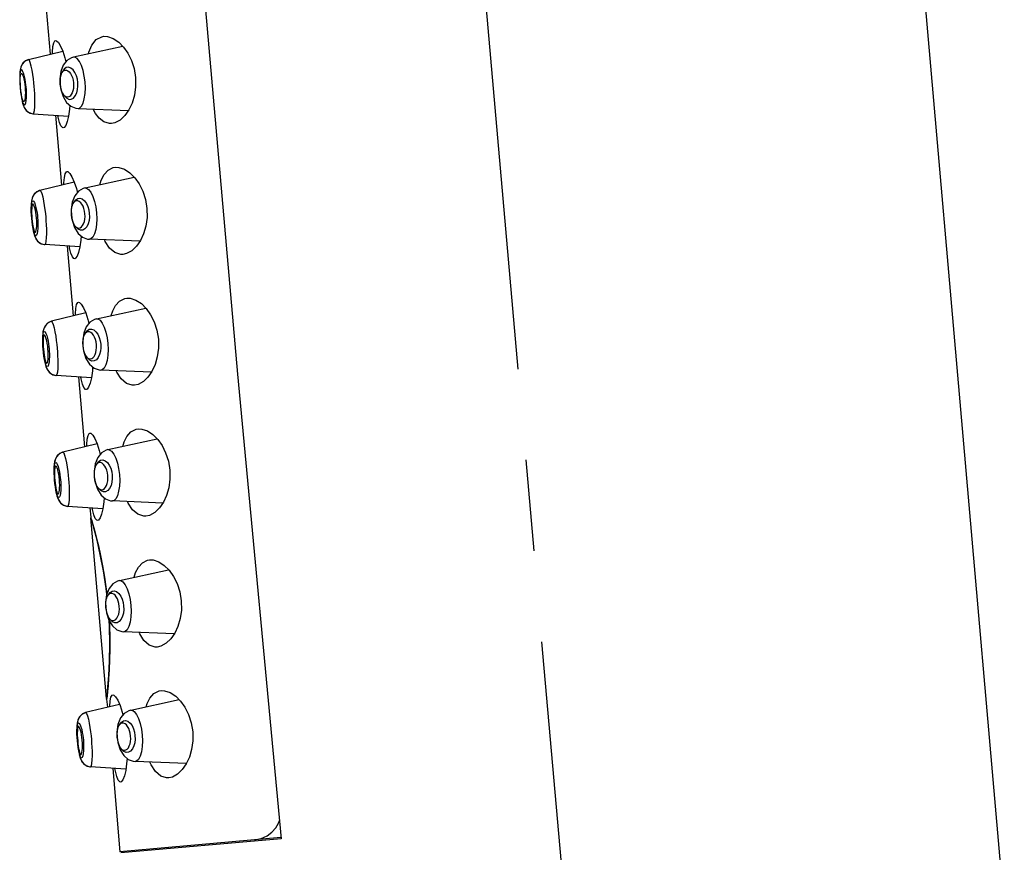
# Model space of a CAD drawing. Extents: x 0 to 1400, y 0 to 975.
# Drawn here: x 960 to 1001, y 776 to 810 of the extents above; entities that cross this region are included whole.
import ezdxf

# ---------------------------------------------------------------- set-up
doc = ezdxf.new("R2010")
doc.units = 0
doc.header["$LTSCALE"] = 15
doc.header["$MEASUREMENT"] = 0
doc.linetypes.add('CENTER', pattern=[2, 1.25, -0.25, 0.25, -0.25])
doc.layers.get('0').update_dxf_attribs({"linetype": 'CONTINUOUS'})
doc.layers.add('1', color=1, linetype='CENTER')

msp = doc.modelspace()

# ---------------------------------------------------------------- linework, layer by layer
at = {"color": 7, "linetype": 'Continuous'}
for p, q in [((1000.876, 773.551), (994.917, 841.672)), ((961.402, 811.481), (961.653, 808.61)), ((964.639, 808.935), (962.612, 808.494)), ((960.761, 808.391), (962.169, 808.736)), ((960.761, 808.391), (960.761, 808.391)), ((962.19, 808.165), (962.089, 807.905)), ((960.432, 807.24), (960.424, 807.354)), ((960.444, 807.126), (960.432, 807.24)), ((960.606, 807.373), (960.619, 807.256)), ((960.619, 807.256), (960.627, 807.139)), ((960.666, 807.26), (960.656, 807.356)), ((960.673, 807.164), (960.666, 807.26)), ((962.056, 807.508), (962.061, 807.382)), ((962.061, 807.382), (962.078, 807.255)), ((962.797, 806.384), (964.87, 806.301)), ((960.956, 806.163), (960.956, 806.163)), ((960.956, 806.163), (962.403, 806.068)), ((961.872, 806.102), (962.123, 803.231)), ((963.083, 803.115), (965.11, 803.556)), ((962.64, 803.358), (961.231, 803.013)), ((962.665, 802.794), (962.56, 802.531)), ((960.877, 802.507), (960.869, 802.369)), ((960.894, 801.975), (960.903, 801.861)), ((961.089, 801.878), (961.077, 801.994)), ((961.127, 801.978), (961.136, 801.882)), ((962.532, 802.004), (962.526, 802.132)), ((962.548, 801.879), (962.532, 802.004)), ((960.903, 801.861), (960.914, 801.747)), ((961.097, 801.76), (961.089, 801.878)), ((961.136, 801.882), (961.144, 801.786)), ((962.873, 800.689), (961.426, 800.784)), ((962.343, 800.724), (962.594, 797.853)), ((965.34, 800.922), (963.267, 801.005)), ((963.11, 797.979), (961.702, 797.634)), ((963.553, 797.736), (965.58, 798.178)), ((961.347, 797.128), (961.339, 796.991)), ((963.134, 797.413), (963.03, 797.148)), ((963.002, 796.625), (962.997, 796.753)), ((963.019, 796.5), (963.002, 796.625)), ((961.365, 796.597), (961.373, 796.483)), ((961.373, 796.483), (961.385, 796.369)), ((961.56, 796.499), (961.548, 796.616)), ((961.568, 796.382), (961.56, 796.499)), ((961.597, 796.599), (961.607, 796.503)), ((961.607, 796.503), (961.614, 796.407)), ((965.81, 795.544), (963.738, 795.626)), ((963.344, 795.31), (961.897, 795.405)), ((962.813, 795.345), (963.064, 792.474)), ((963.581, 792.601), (962.173, 792.256)), ((964.024, 792.358), (966.051, 792.799)), ((963.605, 792.034), (963.5, 791.769)), ((961.818, 791.749), (961.81, 791.612)), ((963.473, 791.246), (963.467, 791.375)), ((961.835, 791.218), (961.844, 791.104)), ((961.844, 791.104), (961.855, 790.99)), ((962.031, 791.12), (962.018, 791.237)), ((962.039, 791.003), (962.031, 791.12)), ((962.068, 791.22), (962.078, 791.124)), ((962.078, 791.124), (962.085, 791.028)), ((963.489, 791.121), (963.473, 791.246)), ((966.281, 790.165), (964.208, 790.248)), ((963.814, 789.932), (962.368, 790.027)), ((963.284, 789.966), (963.318, 789.577)), ((963.318, 789.577), (963.324, 789.557)), ((963.32, 789.571), (963.328, 789.543)), ((963.97, 782.127), (963.32, 789.557)), ((964.494, 786.979), (966.521, 787.42)), ((964.075, 786.656), (963.971, 786.391)), ((963.943, 785.868), (963.938, 785.996)), ((963.96, 785.743), (963.943, 785.868)), ((966.751, 784.786), (964.679, 784.869)), ((963.976, 782.141), (963.971, 782.106)), ((963.971, 782.107), (964.001, 781.767)), ((964.961, 781.65), (966.95, 782.083)), ((964.502, 781.889), (963.109, 781.548)), ((964.543, 781.329), (964.438, 781.067)), ((962.755, 781.042), (962.747, 780.905)), ((962.772, 780.51), (962.781, 780.396)), ((962.967, 780.413), (962.955, 780.529)), ((963.005, 780.513), (963.014, 780.417)), ((964.409, 780.539), (964.404, 780.667)), ((964.426, 780.414), (964.409, 780.539)), ((962.781, 780.396), (962.792, 780.283)), ((962.975, 780.296), (962.967, 780.413)), ((963.014, 780.417), (963.021, 780.321)), ((964.762, 779.223), (963.304, 779.319)), ((964.221, 779.259), (964.52, 775.831)), ((967.251, 779.456), (965.145, 779.54)), ((971.14, 776.41), (964.521, 775.831)), ((971.144, 776.361), (964.549, 775.784)), ((966.517, 775.956), (966.513, 776.006))]:
    msp.add_line(p, q, dxfattribs=at)
for points in [[(966.09, 834.131), (967.641, 814.968), (969.347, 795.462), (971.144, 776.361)], [(961.746, 808.633), (961.746, 808.701), (961.762, 808.924), (961.795, 809.079), (961.845, 809.161), (961.875, 809.173)], [(961.875, 809.173), (961.911, 809.165), (961.99, 809.093), (962.078, 808.948), (962.169, 808.736), (962.257, 808.465), (962.298, 808.301)], [(963.223, 808.627), (963.238, 808.694), (963.364, 808.99), (963.546, 809.214), (963.774, 809.332), (963.859, 809.347)], [(963.859, 809.347), (964.012, 809.339), (964.247, 809.258), (964.467, 809.109), (964.666, 808.907), (964.841, 808.657), (964.989, 808.36), (965.098, 808.021), (965.158, 807.653)], [(960.761, 808.391), (960.741, 808.386), (960.599, 808.313), (960.5, 808.202), (960.443, 808.078), (960.414, 807.952), (960.401, 807.807)], [(960.761, 808.391), (960.635, 808.338), (960.526, 808.239), (960.458, 808.121), (960.424, 808.006), (960.406, 807.885), (960.403, 807.828)], [(960.995, 807.289), (960.981, 807.436), (960.962, 807.599), (960.938, 807.774), (960.908, 807.953), (960.873, 808.122), (960.834, 808.265), (960.797, 808.359), (960.764, 808.392), (960.761, 808.391)], [(962.613, 808.494), (962.528, 808.468), (962.339, 808.353), (962.19, 808.165)], [(963.086, 807.472), (963.055, 807.712), (963.003, 807.941), (962.934, 808.146), (962.852, 808.314), (962.762, 808.433), (962.671, 808.491), (962.613, 808.494)], [(960.598, 807.692), (960.568, 807.801), (960.533, 807.892), (960.498, 807.951), (960.466, 807.969), (960.44, 807.946), (960.42, 807.884), (960.407, 807.786)], [(962.404, 808.075), (962.311, 808.062), (962.229, 808.004), (962.165, 807.91)], [(962.165, 807.91), (962.213, 807.947), (962.26, 807.963)], [(962.26, 807.963), (962.32, 807.96), (962.377, 807.934), (962.433, 807.888), (962.485, 807.823), (962.53, 807.743), (962.567, 807.649), (962.594, 807.543), (962.61, 807.43)], [(962.79, 807.446), (962.768, 807.588), (962.728, 807.728), (962.668, 807.856), (962.591, 807.964), (962.5, 808.04), (962.404, 808.075)], [(960.401, 807.807), (960.398, 807.632), (960.405, 807.426), (960.418, 807.239)], [(960.407, 807.786), (960.402, 807.658), (960.404, 807.515), (960.411, 807.37), (960.421, 807.239)], [(960.424, 807.354), (960.419, 807.462), (960.417, 807.563), (960.42, 807.653), (960.427, 807.73), (960.439, 807.787), (960.455, 807.819), (960.465, 807.824)], [(960.465, 807.824), (960.475, 807.822), (960.499, 807.798), (960.524, 807.746), (960.548, 807.673), (960.57, 807.584), (960.59, 807.483), (960.606, 807.373)], [(960.656, 807.356), (960.642, 807.462), (960.623, 807.576), (960.598, 807.692)], [(962.089, 807.905), (962.047, 807.598), (962.053, 807.382)], [(962.165, 807.91), (962.119, 807.842), (962.084, 807.749), (962.063, 807.636), (962.056, 807.508)], [(965.158, 807.653), (965.163, 807.277), (965.113, 806.923), (965.018, 806.604), (964.886, 806.325), (964.723, 806.091), (964.53, 805.907), (964.314, 805.791), (964.172, 805.76)], [(960.418, 807.239), (960.437, 807.052), (960.466, 806.848), (960.5, 806.676)], [(960.421, 807.239), (960.434, 807.108), (960.452, 806.965), (960.475, 806.823), (960.502, 806.699)], [(960.674, 806.822), (960.678, 806.941), (960.678, 807.057), (960.673, 807.164)], [(960.956, 806.163), (960.959, 806.163), (960.985, 806.2), (961.006, 806.299), (961.019, 806.446), (961.024, 806.619), (961.023, 806.8), (961.017, 806.977), (961.007, 807.142), (960.995, 807.289)], [(962.053, 807.382), (962.085, 807.168), (962.179, 806.872)], [(962.078, 807.255), (962.107, 807.133), (962.147, 807.027), (962.196, 806.942), (962.255, 806.881)], [(962.61, 807.43), (962.614, 807.317), (962.605, 807.209), (962.585, 807.11), (962.555, 807.023), (962.516, 806.95), (962.469, 806.894), (962.417, 806.859), (962.358, 806.845)], [(962.519, 806.76), (962.608, 806.81), (962.684, 806.901), (962.741, 807.021), (962.777, 807.158), (962.793, 807.302), (962.79, 807.446)], [(962.797, 806.384), (962.854, 806.396), (962.934, 806.47), (963.002, 806.602), (963.054, 806.782), (963.086, 806.996), (963.097, 807.23), (963.086, 807.472)], [(960.566, 806.67), (960.555, 806.674), (960.534, 806.702), (960.512, 806.756), (960.492, 806.83), (960.474, 806.919), (960.458, 807.018), (960.444, 807.126)], [(960.502, 806.699), (960.532, 806.604), (960.562, 806.546), (960.592, 806.527), (960.62, 806.551), (960.645, 806.615), (960.663, 806.71), (960.674, 806.822)], [(960.627, 807.139), (960.63, 807.028), (960.628, 806.925), (960.622, 806.834), (960.61, 806.757), (960.595, 806.702), (960.576, 806.674), (960.566, 806.67)], [(962.179, 806.872), (962.324, 806.634), (962.504, 806.475), (962.709, 806.394), (962.797, 806.384)], [(962.358, 806.845), (962.309, 806.853), (962.255, 806.881)], [(962.255, 806.881), (962.335, 806.799), (962.425, 806.756), (962.519, 806.76)], [(960.5, 806.676), (960.538, 806.535), (960.588, 806.416), (960.666, 806.304), (960.783, 806.212), (960.936, 806.165), (960.956, 806.163)], [(960.505, 806.656), (960.519, 806.6), (960.557, 806.484), (960.611, 806.376), (960.698, 806.272), (960.823, 806.194), (960.956, 806.163)], [(962.454, 806.519), (962.442, 806.349), (962.403, 806.067), (962.35, 805.843), (962.289, 805.685), (962.223, 805.6), (962.189, 805.587)], [(964.172, 805.76), (964.086, 805.759), (963.857, 805.828), (963.662, 805.982), (963.511, 806.181), (963.421, 806.359)], [(962.189, 805.587), (962.158, 805.593), (962.094, 805.665), (962.035, 805.812), (961.98, 806.029), (961.968, 806.096)], [(963.694, 803.248), (963.751, 803.438), (963.865, 803.661), (964.03, 803.846), (964.244, 803.953), (964.329, 803.968)], [(964.329, 803.968), (964.474, 803.962), (964.707, 803.885), (964.929, 803.738), (965.13, 803.535), (965.308, 803.284), (965.457, 802.986), (965.568, 802.646), (965.629, 802.275)], [(962.217, 803.254), (962.217, 803.322), (962.233, 803.545), (962.266, 803.7), (962.316, 803.782), (962.346, 803.794)], [(962.346, 803.794), (962.382, 803.787), (962.461, 803.715), (962.548, 803.57), (962.64, 803.358), (962.728, 803.087), (962.769, 802.921)], [(963.083, 803.115), (963.007, 803.093), (962.817, 802.98), (962.665, 802.794)], [(963.083, 803.115), (963.141, 803.112), (963.232, 803.054), (963.323, 802.936), (963.405, 802.767), (963.474, 802.562), (963.525, 802.334), (963.557, 802.093)], [(961.231, 803.013), (961.212, 803.008), (961.07, 802.934), (960.97, 802.823), (960.913, 802.7), (960.885, 802.573), (960.873, 802.451)], [(961.231, 803.013), (961.106, 802.959), (960.996, 802.86), (960.929, 802.743), (960.894, 802.627), (960.877, 802.507)], [(961.231, 803.013), (961.234, 803.013), (961.267, 802.981), (961.304, 802.887), (961.343, 802.745), (961.378, 802.576), (961.408, 802.397), (961.433, 802.221), (961.452, 802.058), (961.466, 801.91)], [(962.636, 802.531), (962.7, 802.626), (962.781, 802.683), (962.874, 802.696)], [(962.874, 802.696), (962.971, 802.662), (963.061, 802.585), (963.139, 802.477), (963.198, 802.349), (963.239, 802.209), (963.26, 802.067)], [(960.869, 802.369), (960.869, 802.209), (960.877, 802.024), (960.889, 801.86)], [(960.892, 801.86), (960.882, 801.991), (960.875, 802.135), (960.873, 802.279), (960.878, 802.406)], [(960.878, 802.406), (960.89, 802.505), (960.91, 802.567), (960.936, 802.59), (960.968, 802.572), (961.003, 802.514), (961.038, 802.423), (961.068, 802.314)], [(960.935, 802.445), (960.926, 802.44), (960.909, 802.409), (960.897, 802.352), (960.89, 802.275), (960.888, 802.184), (960.889, 802.084), (960.894, 801.975)], [(961.077, 801.994), (961.061, 802.104), (961.041, 802.205), (961.019, 802.294), (960.994, 802.367), (960.969, 802.419), (960.946, 802.444), (960.935, 802.445)], [(961.068, 802.314), (961.093, 802.198), (961.113, 802.084), (961.127, 801.978)], [(962.56, 802.531), (962.518, 802.216), (962.523, 802.003)], [(962.526, 802.132), (962.534, 802.257), (962.554, 802.368), (962.588, 802.46), (962.636, 802.531)], [(962.73, 802.584), (962.683, 802.568), (962.636, 802.531)], [(963.081, 802.052), (963.065, 802.164), (963.038, 802.269), (963.001, 802.363), (962.956, 802.443), (962.905, 802.508), (962.849, 802.555), (962.791, 802.581), (962.73, 802.584)], [(961.466, 801.91), (961.478, 801.764), (961.487, 801.599), (961.494, 801.423), (961.495, 801.242), (961.49, 801.069), (961.477, 800.922), (961.456, 800.822), (961.43, 800.784), (961.426, 800.784)], [(962.523, 802.003), (962.555, 801.792), (962.652, 801.489)], [(962.828, 801.466), (962.887, 801.48), (962.939, 801.515), (962.986, 801.57), (963.026, 801.643), (963.056, 801.73), (963.076, 801.829), (963.085, 801.938), (963.081, 802.052)], [(963.26, 802.067), (963.264, 801.924), (963.248, 801.779), (963.212, 801.643), (963.154, 801.523), (963.078, 801.432), (962.989, 801.381)], [(963.557, 802.093), (963.567, 801.851), (963.556, 801.617), (963.524, 801.403), (963.472, 801.223), (963.404, 801.091), (963.324, 801.018), (963.268, 801.005)], [(965.629, 802.275), (965.633, 801.903), (965.585, 801.55), (965.491, 801.231), (965.362, 800.954), (965.201, 800.721), (965.01, 800.536), (964.793, 800.416), (964.643, 800.382)], [(960.889, 801.86), (960.905, 801.697), (960.93, 801.513), (960.958, 801.355)], [(960.973, 801.319), (960.946, 801.444), (960.923, 801.585), (960.905, 801.729), (960.892, 801.86)], [(960.914, 801.747), (960.928, 801.64), (960.944, 801.54), (960.962, 801.452), (960.982, 801.377), (961.004, 801.323), (961.026, 801.295), (961.036, 801.291)], [(961.036, 801.291), (961.046, 801.295), (961.065, 801.323), (961.081, 801.378), (961.092, 801.455), (961.099, 801.546), (961.1, 801.649), (961.097, 801.76)], [(961.144, 801.786), (961.148, 801.678), (961.149, 801.563), (961.144, 801.445)], [(962.726, 801.503), (962.668, 801.561), (962.618, 801.646), (962.578, 801.754), (962.548, 801.879)], [(962.652, 801.489), (962.8, 801.248), (962.982, 801.092), (963.189, 801.013), (963.268, 801.005)], [(962.989, 801.381), (962.895, 801.378), (962.805, 801.42), (962.726, 801.503)], [(962.726, 801.503), (962.779, 801.474), (962.828, 801.466)], [(960.958, 801.355), (960.989, 801.221), (961.027, 801.105), (961.081, 800.997), (961.168, 800.894), (961.294, 800.815), (961.426, 800.784)], [(960.97, 801.297), (961.009, 801.157), (961.059, 801.037), (961.136, 800.925), (961.254, 800.834), (961.406, 800.786), (961.426, 800.784)], [(961.144, 801.445), (961.134, 801.332), (961.115, 801.237), (961.091, 801.173), (961.063, 801.149), (961.033, 801.167), (961.002, 801.225), (960.973, 801.319)], [(962.924, 801.141), (962.913, 800.971), (962.873, 800.689), (962.82, 800.465), (962.759, 800.307), (962.694, 800.222), (962.66, 800.208)], [(962.66, 800.208), (962.628, 800.215), (962.565, 800.286), (962.505, 800.433), (962.451, 800.65), (962.439, 800.717)], [(964.643, 800.382), (964.557, 800.381), (964.312, 800.458), (964.094, 800.646), (963.918, 800.917), (963.892, 800.98)], [(962.687, 797.876), (962.687, 797.943), (962.703, 798.166), (962.736, 798.322), (962.786, 798.403), (962.817, 798.415)], [(962.817, 798.415), (962.852, 798.408), (962.931, 798.336), (963.019, 798.192), (963.11, 797.979), (963.198, 797.709), (963.239, 797.543)], [(964.164, 797.869), (964.222, 798.059), (964.335, 798.282), (964.5, 798.468), (964.714, 798.575), (964.799, 798.589)], [(964.799, 798.589), (964.945, 798.583), (965.177, 798.506), (965.399, 798.359), (965.601, 798.157), (965.779, 797.905), (965.928, 797.608), (966.038, 797.267), (966.1, 796.896)], [(961.702, 797.634), (961.682, 797.629), (961.54, 797.555), (961.441, 797.445), (961.384, 797.321), (961.355, 797.195), (961.344, 797.073)], [(961.702, 797.634), (961.576, 797.581), (961.467, 797.481), (961.399, 797.364), (961.365, 797.248), (961.347, 797.128)], [(961.702, 797.634), (961.705, 797.635), (961.737, 797.603), (961.775, 797.509), (961.813, 797.366), (961.849, 797.197), (961.879, 797.018), (961.903, 796.843), (961.922, 796.679), (961.937, 796.532)], [(963.554, 797.736), (963.477, 797.714), (963.286, 797.6), (963.134, 797.413)], [(963.554, 797.736), (963.611, 797.734), (963.702, 797.676), (963.793, 797.558), (963.875, 797.39), (963.944, 797.184), (963.996, 796.956), (964.027, 796.715)], [(961.362, 796.482), (961.353, 796.613), (961.346, 796.757), (961.344, 796.9), (961.349, 797.027)], [(961.349, 797.027), (961.361, 797.126), (961.381, 797.189), (961.407, 797.212), (961.439, 797.194), (961.474, 797.135), (961.508, 797.044), (961.539, 796.936)], [(961.406, 797.067), (961.396, 797.061), (961.38, 797.03), (961.368, 796.973), (961.361, 796.896), (961.358, 796.806), (961.36, 796.705), (961.365, 796.597)], [(961.548, 796.616), (961.531, 796.726), (961.512, 796.827), (961.489, 796.915), (961.465, 796.989), (961.44, 797.041), (961.416, 797.065), (961.406, 797.067)], [(963.03, 797.148), (962.988, 796.832), (962.994, 796.624)], [(962.997, 796.753), (963.004, 796.878), (963.025, 796.989), (963.058, 797.082), (963.106, 797.152)], [(963.106, 797.152), (963.171, 797.247), (963.252, 797.305), (963.344, 797.317)], [(963.201, 797.206), (963.154, 797.19), (963.106, 797.152)], [(963.552, 796.673), (963.535, 796.786), (963.508, 796.891), (963.471, 796.984), (963.427, 797.065), (963.376, 797.13), (963.32, 797.177), (963.262, 797.202), (963.206, 797.207), (963.201, 797.206)], [(963.344, 797.317), (963.441, 797.283), (963.531, 797.207), (963.609, 797.099), (963.668, 796.971), (963.709, 796.832), (963.731, 796.689)], [(961.339, 796.991), (961.339, 796.83), (961.347, 796.645), (961.359, 796.481)], [(961.539, 796.936), (961.564, 796.82), (961.583, 796.706), (961.597, 796.599)], [(962.994, 796.624), (963.025, 796.413), (963.122, 796.11)], [(963.299, 796.088), (963.358, 796.101), (963.41, 796.136), (963.457, 796.192), (963.496, 796.265), (963.526, 796.351), (963.546, 796.45), (963.555, 796.559), (963.552, 796.673)], [(963.731, 796.689), (963.734, 796.545), (963.719, 796.4), (963.682, 796.264), (963.625, 796.144), (963.549, 796.053), (963.46, 796.003)], [(964.027, 796.715), (964.038, 796.473), (964.027, 796.239), (963.995, 796.025), (963.943, 795.845), (963.875, 795.712), (963.795, 795.639), (963.739, 795.626)], [(966.1, 796.896), (966.104, 796.524), (966.055, 796.171), (965.962, 795.853), (965.832, 795.576), (965.672, 795.342), (965.481, 795.158), (965.264, 795.037), (965.114, 795.003)], [(961.359, 796.481), (961.376, 796.318), (961.4, 796.134), (961.428, 795.976)], [(961.444, 795.941), (961.417, 796.065), (961.394, 796.207), (961.375, 796.35), (961.362, 796.482)], [(961.385, 796.369), (961.399, 796.261), (961.415, 796.162), (961.433, 796.073), (961.453, 795.999), (961.475, 795.944), (961.496, 795.916), (961.507, 795.913)], [(961.507, 795.913), (961.517, 795.916), (961.536, 795.944), (961.551, 796), (961.563, 796.076), (961.569, 796.168), (961.571, 796.27), (961.568, 796.382)], [(961.614, 796.407), (961.619, 796.3), (961.619, 796.184), (961.615, 796.066)], [(961.937, 796.532), (961.948, 796.385), (961.958, 796.221), (961.964, 796.044), (961.965, 795.863), (961.96, 795.69), (961.947, 795.543), (961.927, 795.443), (961.9, 795.406), (961.897, 795.405)], [(963.196, 796.124), (963.139, 796.183), (963.089, 796.268), (963.048, 796.376), (963.019, 796.5)], [(961.428, 795.976), (961.46, 795.842), (961.498, 795.727), (961.552, 795.619), (961.639, 795.515), (961.764, 795.436), (961.897, 795.405)], [(961.441, 795.918), (961.479, 795.778), (961.529, 795.659), (961.607, 795.547), (961.724, 795.455), (961.877, 795.407), (961.897, 795.405)], [(961.615, 796.066), (961.604, 795.954), (961.586, 795.858), (961.562, 795.794), (961.533, 795.77), (961.503, 795.788), (961.473, 795.846), (961.444, 795.941)], [(963.122, 796.11), (963.271, 795.87), (963.453, 795.713), (963.66, 795.635), (963.739, 795.626)], [(963.46, 796.003), (963.366, 795.999), (963.276, 796.042), (963.196, 796.124)], [(963.196, 796.124), (963.25, 796.095), (963.299, 796.088)], [(963.395, 795.763), (963.384, 795.593), (963.344, 795.311), (963.291, 795.086), (963.23, 794.928), (963.165, 794.843), (963.13, 794.83)], [(965.114, 795.003), (965.027, 795.002), (964.782, 795.079), (964.564, 795.268), (964.389, 795.538), (964.363, 795.601)], [(963.13, 794.83), (963.099, 794.836), (963.035, 794.907), (962.976, 795.054), (962.921, 795.272), (962.909, 795.339)], [(963.158, 792.497), (963.158, 792.565), (963.174, 792.788), (963.207, 792.943), (963.257, 793.025), (963.287, 793.037)], [(963.287, 793.037), (963.323, 793.03), (963.402, 792.958), (963.49, 792.813), (963.581, 792.601), (963.669, 792.33), (963.71, 792.164)], [(964.635, 792.491), (964.693, 792.681), (964.806, 792.904), (964.971, 793.089), (965.185, 793.196), (965.27, 793.21)], [(965.27, 793.21), (965.416, 793.205), (965.648, 793.128), (965.87, 792.981), (966.072, 792.778), (966.25, 792.527), (966.398, 792.229), (966.509, 791.889), (966.57, 791.517)], [(962.173, 792.256), (962.153, 792.25), (962.011, 792.177), (961.911, 792.066), (961.854, 791.942), (961.826, 791.816), (961.814, 791.694)], [(962.173, 792.256), (962.047, 792.202), (961.937, 792.103), (961.87, 791.985), (961.835, 791.87), (961.818, 791.749)], [(962.173, 792.256), (962.176, 792.256), (962.208, 792.224), (962.246, 792.13), (962.284, 791.988), (962.319, 791.818), (962.349, 791.64), (962.374, 791.464), (962.393, 791.3), (962.407, 791.153)], [(964.025, 792.358), (963.948, 792.336), (963.757, 792.222), (963.605, 792.034)], [(964.025, 792.358), (964.082, 792.355), (964.173, 792.297), (964.263, 792.179), (964.346, 792.011), (964.415, 791.806), (964.466, 791.577), (964.498, 791.336)], [(961.819, 791.649), (961.831, 791.747), (961.851, 791.81), (961.878, 791.833), (961.909, 791.815), (961.945, 791.756), (961.979, 791.666), (962.009, 791.557)], [(963.5, 791.769), (963.458, 791.453), (963.465, 791.246)], [(963.467, 791.375), (963.475, 791.5), (963.495, 791.611), (963.529, 791.703), (963.577, 791.774)], [(963.577, 791.774), (963.641, 791.868), (963.722, 791.926), (963.815, 791.939)], [(963.671, 791.827), (963.625, 791.811), (963.577, 791.774)], [(964.022, 791.294), (964.006, 791.407), (963.979, 791.512), (963.942, 791.606), (963.897, 791.686), (963.846, 791.751), (963.79, 791.798), (963.733, 791.824), (963.677, 791.828), (963.671, 791.827)], [(963.815, 791.939), (963.911, 791.905), (964.002, 791.829), (964.079, 791.721), (964.139, 791.593), (964.18, 791.453), (964.202, 791.31)], [(961.81, 791.612), (961.81, 791.451), (961.818, 791.266), (961.83, 791.103)], [(961.833, 791.103), (961.823, 791.234), (961.816, 791.378), (961.814, 791.522), (961.819, 791.649)], [(961.877, 791.688), (961.867, 791.683), (961.85, 791.652), (961.838, 791.594), (961.831, 791.517), (961.829, 791.427), (961.83, 791.326), (961.835, 791.218)], [(962.018, 791.237), (962.002, 791.347), (961.982, 791.448), (961.96, 791.537), (961.936, 791.61), (961.91, 791.662), (961.887, 791.686), (961.877, 791.688)], [(962.009, 791.557), (962.034, 791.441), (962.054, 791.327), (962.068, 791.22)], [(966.57, 791.517), (966.575, 791.145), (966.526, 790.792), (966.432, 790.474), (966.303, 790.197), (966.142, 789.964), (965.951, 789.779), (965.734, 789.658), (965.584, 789.624)], [(961.83, 791.103), (961.846, 790.939), (961.871, 790.756), (961.899, 790.597)], [(961.914, 790.562), (961.887, 790.686), (961.864, 790.828), (961.846, 790.972), (961.833, 791.103)], [(961.855, 790.99), (961.869, 790.882), (961.885, 790.783), (961.903, 790.695), (961.924, 790.62), (961.945, 790.566), (961.967, 790.538), (961.978, 790.534)], [(961.978, 790.534), (961.987, 790.538), (962.006, 790.566), (962.022, 790.621), (962.033, 790.698), (962.04, 790.789), (962.042, 790.892), (962.039, 791.003)], [(962.085, 791.028), (962.089, 790.921), (962.09, 790.806), (962.086, 790.687)], [(962.407, 791.153), (962.419, 791.006), (962.428, 790.842), (962.435, 790.665), (962.436, 790.484), (962.431, 790.311), (962.418, 790.164), (962.397, 790.065), (962.371, 790.027), (962.368, 790.027)], [(963.465, 791.246), (963.496, 791.035), (963.593, 790.732)], [(963.667, 790.745), (963.609, 790.804), (963.559, 790.889), (963.519, 790.997), (963.489, 791.121)], [(963.769, 790.709), (963.828, 790.723), (963.88, 790.758), (963.927, 790.813), (963.967, 790.886), (963.997, 790.973), (964.017, 791.072), (964.026, 791.18), (964.022, 791.294)], [(964.202, 791.31), (964.205, 791.167), (964.189, 791.022), (964.153, 790.885), (964.095, 790.765), (964.019, 790.674), (963.93, 790.624)], [(964.498, 791.336), (964.508, 791.094), (964.498, 790.86), (964.465, 790.646), (964.414, 790.466), (964.345, 790.334), (964.266, 790.26), (964.209, 790.248)], [(961.899, 790.597), (961.93, 790.464), (961.969, 790.348), (962.023, 790.24), (962.109, 790.136), (962.235, 790.058), (962.368, 790.027)], [(962.086, 790.687), (962.075, 790.575), (962.057, 790.48), (962.032, 790.415), (962.004, 790.392), (961.974, 790.409), (961.944, 790.467), (961.914, 790.562)], [(963.593, 790.732), (963.741, 790.491), (963.923, 790.334), (964.131, 790.256), (964.209, 790.248)], [(963.93, 790.624), (963.837, 790.62), (963.747, 790.663), (963.667, 790.745)], [(963.667, 790.745), (963.72, 790.717), (963.769, 790.709)], [(961.911, 790.54), (961.95, 790.399), (962, 790.28), (962.078, 790.168), (962.195, 790.076), (962.347, 790.029), (962.368, 790.027)], [(963.866, 790.384), (963.854, 790.214), (963.814, 789.932), (963.762, 789.707), (963.701, 789.55), (963.635, 789.465), (963.601, 789.451)], [(965.584, 789.624), (965.498, 789.624), (965.253, 789.7), (965.035, 789.889), (964.859, 790.159), (964.833, 790.223)], [(963.506, 789.529), (963.446, 789.676), (963.392, 789.893), (963.38, 789.96)], [(963.981, 786.418), (963.957, 786.645), (963.843, 787.382), (963.712, 788.055), (963.578, 788.634), (963.459, 789.088), (963.371, 789.4), (963.324, 789.557)], [(963.328, 789.543), (963.358, 789.443), (963.406, 789.276), (963.47, 789.046), (963.546, 788.755), (963.631, 788.408), (963.719, 788.014), (963.805, 787.58), (963.885, 787.115), (963.956, 786.628), (963.981, 786.416)], [(963.601, 789.451), (963.569, 789.457), (963.506, 789.529)], [(965.105, 787.112), (965.163, 787.302), (965.277, 787.525), (965.442, 787.711), (965.656, 787.818), (965.74, 787.832)], [(965.74, 787.832), (965.886, 787.826), (966.118, 787.749), (966.34, 787.602), (966.542, 787.399), (966.72, 787.148), (966.869, 786.85), (966.98, 786.51), (967.041, 786.139)], [(964.495, 786.979), (964.418, 786.957), (964.227, 786.843), (964.075, 786.656)], [(964.495, 786.979), (964.552, 786.977), (964.643, 786.919), (964.734, 786.801), (964.816, 786.632), (964.885, 786.427), (964.937, 786.198), (964.968, 785.957)], [(964.047, 786.395), (964.112, 786.49), (964.193, 786.547), (964.285, 786.56)], [(964.285, 786.56), (964.382, 786.526), (964.472, 786.45), (964.55, 786.342), (964.61, 786.214), (964.65, 786.074), (964.672, 785.932)], [(963.971, 786.391), (963.929, 786.074), (963.935, 785.867)], [(963.938, 785.996), (963.945, 786.121), (963.966, 786.232), (964, 786.325), (964.047, 786.395)], [(964.142, 786.448), (964.095, 786.432), (964.047, 786.395)], [(964.493, 785.916), (964.477, 786.029), (964.449, 786.133), (964.412, 786.227), (964.368, 786.307), (964.317, 786.372), (964.261, 786.419), (964.203, 786.445), (964.147, 786.449), (964.142, 786.448)], [(967.041, 786.139), (967.045, 785.767), (966.996, 785.414), (966.903, 785.095), (966.773, 784.818), (966.613, 784.585), (966.422, 784.4), (966.205, 784.28), (966.055, 784.246)], [(963.935, 785.867), (963.966, 785.656), (964.063, 785.353)], [(964.137, 785.367), (964.08, 785.425), (964.03, 785.51), (963.989, 785.618), (963.96, 785.743)], [(964.24, 785.33), (964.299, 785.344), (964.351, 785.379), (964.398, 785.435), (964.437, 785.507), (964.467, 785.594), (964.488, 785.693), (964.496, 785.802), (964.493, 785.916)], [(964.672, 785.932), (964.676, 785.788), (964.66, 785.643), (964.623, 785.507), (964.566, 785.387), (964.49, 785.296), (964.401, 785.245)], [(964.968, 785.957), (964.979, 785.715), (964.968, 785.481), (964.936, 785.267), (964.884, 785.087), (964.816, 784.955), (964.736, 784.882), (964.68, 784.869)], [(963.971, 782.107), (963.974, 782.127), (963.993, 782.29), (964.026, 782.612), (964.064, 783.08), (964.095, 783.673), (964.108, 784.359), (964.091, 785.105), (964.076, 785.332)], [(964.075, 785.333), (964.088, 785.121), (964.103, 784.63), (964.104, 784.158), (964.095, 783.715), (964.077, 783.311), (964.054, 782.956), (964.029, 782.656), (964.006, 782.418), (963.987, 782.245), (963.976, 782.141)], [(964.063, 785.353), (964.212, 785.112), (964.394, 784.956), (964.601, 784.877), (964.68, 784.869)], [(964.401, 785.245), (964.307, 785.242), (964.217, 785.284), (964.137, 785.367)], [(964.137, 785.367), (964.191, 785.338), (964.24, 785.33)], [(966.055, 784.246), (965.968, 784.245), (965.723, 784.322), (965.505, 784.511), (965.33, 784.781), (965.304, 784.844)], [(964.115, 782.031), (964.148, 782.186), (964.198, 782.268), (964.228, 782.279)], [(964.228, 782.279), (964.264, 782.272), (964.343, 782.2), (964.431, 782.056), (964.522, 781.843), (964.61, 781.573), (964.641, 781.449)], [(965.592, 781.788), (965.634, 781.924), (965.747, 782.147), (965.912, 782.332), (966.126, 782.439), (966.211, 782.453)], [(966.211, 782.453), (966.357, 782.447), (966.589, 782.37), (966.811, 782.223), (967.013, 782.021), (967.191, 781.77), (967.339, 781.472), (967.45, 781.131), (967.511, 780.76)], [(964.099, 781.791), (964.099, 781.807), (964.115, 782.031)], [(964.961, 781.65), (964.885, 781.628), (964.695, 781.515), (964.543, 781.329)], [(964.961, 781.65), (965.019, 781.648), (965.11, 781.589), (965.2, 781.471), (965.283, 781.303), (965.352, 781.097), (965.403, 780.869), (965.435, 780.629)], [(963.109, 781.548), (963.09, 781.543), (962.948, 781.469), (962.848, 781.359), (962.791, 781.235), (962.763, 781.109), (962.751, 780.986)], [(963.109, 781.548), (962.984, 781.495), (962.874, 781.395), (962.807, 781.278), (962.772, 781.162), (962.755, 781.042)], [(963.109, 781.548), (963.112, 781.548), (963.145, 781.516), (963.182, 781.422), (963.221, 781.28), (963.256, 781.111), (963.286, 780.932), (963.311, 780.757), (963.33, 780.593), (963.344, 780.446)], [(962.747, 780.905), (962.747, 780.744), (962.755, 780.559), (962.767, 780.395)], [(962.77, 780.395), (962.76, 780.526), (962.753, 780.671), (962.751, 780.814), (962.756, 780.941)], [(962.756, 780.941), (962.768, 781.04), (962.788, 781.103), (962.814, 781.126), (962.846, 781.108), (962.881, 781.049), (962.916, 780.958), (962.946, 780.849)], [(962.813, 780.981), (962.804, 780.975), (962.787, 780.944), (962.775, 780.887), (962.768, 780.81), (962.766, 780.72), (962.767, 780.619), (962.772, 780.51)], [(962.955, 780.529), (962.939, 780.64), (962.919, 780.741), (962.897, 780.829), (962.872, 780.903), (962.847, 780.954), (962.824, 780.979), (962.813, 780.981)], [(962.946, 780.849), (962.971, 780.734), (962.99, 780.619), (963.005, 780.513)], [(964.438, 781.067), (964.395, 780.751), (964.401, 780.538)], [(964.404, 780.667), (964.412, 780.793), (964.432, 780.903), (964.466, 780.996), (964.513, 781.066)], [(964.513, 781.066), (964.578, 781.161), (964.659, 781.218), (964.752, 781.231)], [(964.608, 781.12), (964.561, 781.104), (964.513, 781.066)], [(964.959, 780.587), (964.943, 780.7), (964.915, 780.805), (964.879, 780.898), (964.834, 780.978), (964.783, 781.044), (964.727, 781.09), (964.669, 781.116), (964.608, 781.12)], [(964.752, 781.231), (964.848, 781.197), (964.939, 781.121), (965.016, 781.013), (965.076, 780.884), (965.117, 780.745), (965.138, 780.603)], [(963.344, 780.446), (963.355, 780.299), (963.365, 780.135), (963.371, 779.958), (963.373, 779.777), (963.368, 779.604), (963.355, 779.457), (963.334, 779.357), (963.308, 779.319), (963.304, 779.319)], [(964.401, 780.538), (964.433, 780.327), (964.529, 780.024)], [(964.706, 780.002), (964.765, 780.015), (964.817, 780.05), (964.864, 780.106), (964.903, 780.178), (964.934, 780.265), (964.954, 780.364), (964.963, 780.473), (964.959, 780.587)], [(965.138, 780.603), (965.142, 780.459), (965.126, 780.314), (965.09, 780.178), (965.032, 780.058), (964.956, 779.967), (964.867, 779.917)], [(965.435, 780.629), (965.445, 780.386), (965.434, 780.152), (965.402, 779.938), (965.35, 779.758), (965.282, 779.626), (965.202, 779.553), (965.146, 779.54)], [(967.511, 780.76), (967.516, 780.388), (967.467, 780.035), (967.373, 779.717), (967.244, 779.44), (967.083, 779.206), (966.892, 779.022), (966.675, 778.901), (966.526, 778.867)], [(962.767, 780.395), (962.783, 780.232), (962.808, 780.048), (962.836, 779.89)], [(962.851, 779.855), (962.824, 779.979), (962.801, 780.121), (962.783, 780.264), (962.77, 780.395)], [(962.792, 780.283), (962.806, 780.175), (962.822, 780.075), (962.84, 779.987), (962.86, 779.913), (962.882, 779.858), (962.904, 779.83), (962.914, 779.827)], [(962.914, 779.827), (962.924, 779.83), (962.943, 779.858), (962.959, 779.914), (962.97, 779.99), (962.977, 780.081), (962.978, 780.184), (962.975, 780.296)], [(963.021, 780.321), (963.026, 780.214), (963.027, 780.098), (963.022, 779.98)], [(964.603, 780.038), (964.546, 780.096), (964.496, 780.182), (964.456, 780.289), (964.426, 780.414)], [(964.867, 779.917), (964.773, 779.913), (964.683, 779.956), (964.603, 780.038)], [(964.603, 780.038), (964.657, 780.009), (964.706, 780.002)], [(962.836, 779.89), (962.867, 779.756), (962.905, 779.641), (962.959, 779.533), (963.046, 779.429), (963.171, 779.35), (963.304, 779.319)], [(962.848, 779.832), (962.887, 779.692), (962.936, 779.573), (963.014, 779.46), (963.132, 779.369), (963.284, 779.321), (963.304, 779.319)], [(963.022, 779.98), (963.011, 779.867), (962.993, 779.772), (962.969, 779.708), (962.941, 779.684), (962.911, 779.702), (962.88, 779.76), (962.851, 779.855)], [(964.529, 780.024), (964.678, 779.784), (964.86, 779.627), (965.067, 779.549), (965.146, 779.54)], [(964.81, 779.67), (964.795, 779.457), (964.756, 779.175), (964.703, 778.95), (964.642, 778.792), (964.576, 778.707), (964.542, 778.694)], [(964.542, 778.694), (964.511, 778.7), (964.447, 778.772), (964.388, 778.919), (964.333, 779.136), (964.312, 779.253)], [(966.526, 778.867), (966.439, 778.866), (966.194, 778.943), (965.976, 779.132), (965.801, 779.402), (965.754, 779.516)], [(970.769, 776.634), (970.928, 776.81), (971.039, 777.005), (971.073, 777.12)], [(970.053, 776.315), (970.331, 776.375), (970.57, 776.486), (970.769, 776.634)]]:
    msp.add_lwpolyline(points, dxfattribs=at)
at = {"layer": '1'}
msp.add_line((976.626, 844.236), (982.796, 773.709), dxfattribs=at)

doc.saveas('drawing.dxf')
